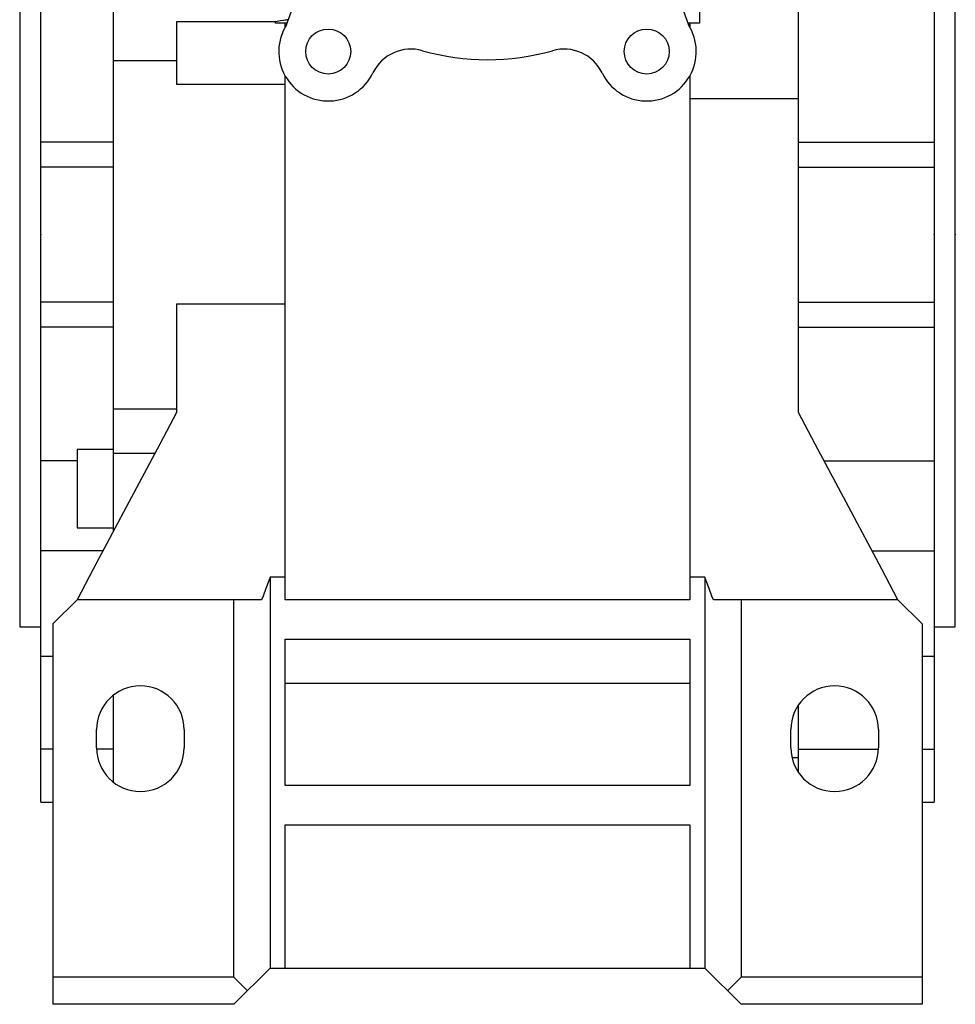
# Model space of a CAD drawing. Extents: x -2326 to 400, y -492 to 1474.
# Drawn here: x -891 to -736, y 134 to 297 of the extents above; entities that cross this region are included whole.
import ezdxf

# ---------------------------------------------------------------- set-up
doc = ezdxf.new("R2010")
doc.units = 0
doc.header["$MEASUREMENT"] = 0

msp = doc.modelspace()

# ---------------------------------------------------------------- linework, layer by layer
for p, q in [((-875.33, 355.56), (-875.33, 212)), ((-887.33, 167.24), (-887.33, 355.24)), ((-739.33, 351.24), (-739.33, 167.24)), ((-890.83, 326.24), (-890.83, 196.24)), ((-735.83, 196.24), (-735.83, 326.24)), ((-761.83, 231.77), (-761.83, 311.24)), ((-846.61, 295.99), (-844.79, 300.99)), ((-781.87, 300.99), (-780.05, 295.99)), ((-778.19, 298.74), (-778.19, 296.24)), ((-864.83, 296.47), (-864.83, 286.18)), ((-848.47, 296.47), (-864.83, 296.47)), ((-848.47, 296.24), (-848.47, 296.47)), ((-846.52, 296.24), (-848.47, 296.24)), ((-846.83, 295.63), (-846.83, 296.24)), ((-778.19, 296.24), (-780.14, 296.24)), ((-779.83, 296.24), (-779.83, 295.63)), ((-875.33, 290.08), (-864.83, 290.08)), ((-846.83, 200.74), (-846.83, 287.5)), ((-779.83, 287.5), (-779.83, 200.74)), ((-864.83, 286.18), (-846.83, 286.18)), ((-761.83, 283.74), (-779.83, 283.74)), ((-875.33, 276.55), (-887.33, 276.55)), ((-761.83, 276.55), (-739.33, 276.55)), ((-875.33, 272.41), (-887.33, 272.41)), ((-761.83, 272.41), (-739.33, 272.41)), ((-875.33, 250.07), (-887.33, 250.07)), ((-864.83, 249.7), (-864.83, 231.77)), ((-846.83, 249.7), (-864.83, 249.7)), ((-761.83, 250.07), (-739.33, 250.07)), ((-875.33, 245.93), (-887.33, 245.93)), ((-761.83, 245.93), (-739.33, 245.93)), ((-875.33, 232.4), (-864.83, 232.4)), ((-875.33, 225.65), (-881.33, 225.65)), ((-881.33, 225.65), (-881.33, 212.65)), ((-881.33, 223.77), (-887.33, 223.77)), ((-875.33, 225.06), (-868.4, 225.06)), ((-757.57, 223.77), (-739.33, 223.77)), ((-881.33, 212.65), (-875.33, 212.65)), ((-877.03, 208.87), (-887.33, 208.87)), ((-749.63, 208.87), (-739.33, 208.87)), ((-846.83, 204.48), (-849.33, 204.48)), ((-849.33, 204.48), (-849.33, 139.74)), ((-777.33, 204.48), (-779.83, 204.48)), ((-777.33, 204.48), (-777.33, 139.74)), ((-881.33, 200.74), (-885.33, 196.74)), ((-850.76, 200.74), (-881.33, 200.74)), ((-855.33, 138.24), (-855.33, 200.74)), ((-779.83, 200.74), (-846.83, 200.74)), ((-745.33, 200.74), (-775.9, 200.74)), ((-771.33, 200.74), (-771.33, 138.24)), ((-741.33, 196.74), (-745.33, 200.74)), ((-890.83, 196.24), (-887.33, 196.24)), ((-885.33, 196.74), (-885.33, 133.74)), ((-741.33, 196.74), (-741.33, 133.74)), ((-739.33, 196.24), (-735.83, 196.24)), ((-846.83, 169.99), (-846.83, 194.24)), ((-846.83, 194.24), (-779.83, 194.24)), ((-779.83, 194.24), (-779.83, 169.99)), ((-887.33, 191.41), (-885.33, 191.41)), ((-741.33, 191.41), (-739.33, 191.41)), ((-779.83, 186.87), (-846.83, 186.87)), ((-875.33, 184.93), (-875.33, 170.56)), ((-761.83, 172.17), (-761.83, 183.31)), ((-878.08, 176.24), (-878.08, 179.24)), ((-863.58, 179.24), (-863.58, 176.24)), ((-763.08, 176.24), (-763.08, 179.24)), ((-748.58, 179.24), (-748.58, 176.24)), ((-885.33, 176.01), (-887.33, 176.01)), ((-875.33, 176.01), (-878.08, 176.01)), ((-762.89, 174.6), (-761.83, 174.6)), ((-761.83, 176.01), (-748.58, 176.01)), ((-741.33, 176.01), (-739.33, 176.01)), ((-779.83, 169.99), (-846.83, 169.99)), ((-887.33, 167.24), (-885.33, 167.24)), ((-741.33, 167.24), (-739.33, 167.24)), ((-846.83, 163.49), (-779.83, 163.49)), ((-846.83, 139.74), (-846.83, 163.49)), ((-779.83, 163.49), (-779.83, 139.74)), ((-855.33, 133.74), (-849.33, 139.74)), ((-849.33, 139.74), (-777.33, 139.74)), ((-777.33, 139.74), (-771.33, 133.74)), ((-855.33, 138.24), (-885.33, 138.24)), ((-853.08, 135.99), (-855.33, 138.24)), ((-771.33, 138.24), (-773.58, 135.99)), ((-741.33, 138.24), (-771.33, 138.24)), ((-855.33, 133.74), (-885.33, 133.74)), ((-741.33, 133.74), (-771.33, 133.74))]:
    msp.add_line(p, q)
for points in [[(-846.31, 296.83), (-846.4, 296.81), (-846.57, 296.79), (-846.74, 296.76), (-846.83, 296.75)], [(-846.83, 296.75), (-847.1, 296.7), (-847.65, 296.62), (-848.2, 296.52), (-848.47, 296.47)], [(-864.83, 231.77), (-867.63, 226.51), (-873.18, 216.08), (-878.64, 205.81), (-881.33, 200.74)], [(-745.33, 200.74), (-748.03, 205.81), (-753.49, 216.08), (-759.03, 226.51), (-761.83, 231.77)], [(-849.33, 204.48), (-849.57, 203.86), (-850.04, 202.61), (-850.52, 201.36), (-850.76, 200.74)], [(-775.9, 200.74), (-776.14, 201.36), (-776.62, 202.61), (-777.1, 203.86), (-777.33, 204.48)]]:
    msp.add_lwpolyline(points)
for centre in [(-839.72, 291.56), (-786.95, 291.56)]:
    msp.add_circle(centre, 3.73)
for centre, radius, start, end in [((-839.71, 291.56), 8.2, 147.3155, 334.3103), ((-786.95, 291.56), 8.2, 205.6897, 32.6845), ((-826.01, 284.97), 7, 74.0138, 154.3103), ((-800.65, 284.97), 7, 25.6897, 105.9862), ((-813.33, 329.24), 39.05, 254.0138, 285.9862), ((-870.83, 179.24), 7.25, 0, 180), ((-755.83, 179.24), 7.25, 0, 180), ((-870.83, 176.24), 7.25, 180, 0), ((-755.83, 176.24), 7.25, 180, 0)]:
    msp.add_arc(centre, radius, start, end)
at = {"extrusion": (-1, 1.22461e-16, 6.12303e-17)}
msp.add_point((-887.33, 261.24), dxfattribs=at)
at = {"extrusion": (1, 0, -6.12303e-17)}
msp.add_point((-739.33, 261.24), dxfattribs=at)
at = {"extrusion": (-1, 0, 6.12303e-17)}
msp.add_point((-735.83, 261.24), dxfattribs=at)

doc.saveas('drawing.dxf')
